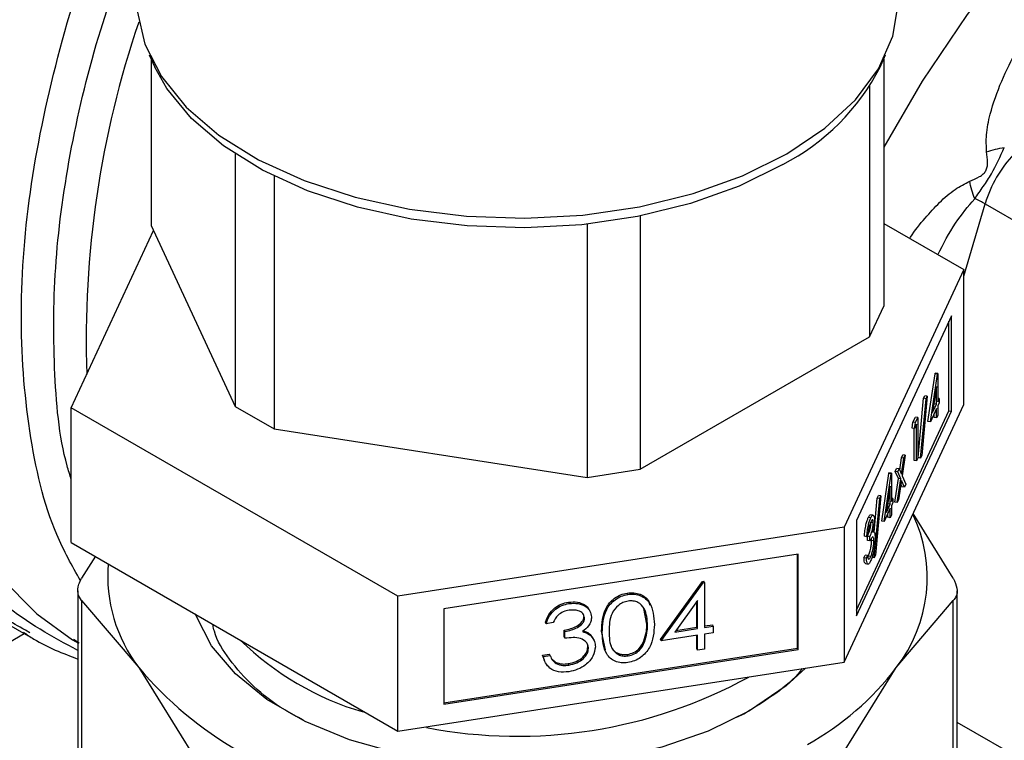
# Model space of a CAD drawing. Extents: x 0.4 to 10.6, y 0.4 to 8.1.
# Drawn here: x 4.1 to 4.2, y 5.6 to 5.7 of the extents above; entities that cross this region are included whole.
import ezdxf

# ---------------------------------------------------------------- set-up
doc = ezdxf.new("R2010")
doc.units = 0
doc.linetypes.add('SLD-SOLID', pattern=[0])
doc.layers.get('0').update_dxf_attribs({"linetype": 'CONTINUOUS'})

msp = doc.modelspace()

# ---------------------------------------------------------------- linework, layer by layer
at = {"color": 7, "linetype": 'SLD-SOLID'}
for p, q in [((4.092297994156876, 5.68139915501498), (4.092737636161458, 5.680446063714057)), ((4.092447597588419, 5.681074832662462), (4.092447597588418, 5.667960102427648)), ((4.149837863203385, 5.680446063714057), (4.150277505207965, 5.68139915501498)), ((4.150127901776423, 5.68107483266246), (4.150127901776423, 5.661625805175585)), ((4.149007182436212, 5.678932447375376), (4.149007182436212, 5.659211252260049)), ((4.099054573711388, 5.67360239083209), (4.099054573711387, 5.653725589924638)), ((4.102116435889865, 5.671857299609339), (4.102116435889865, 5.651958014512902)), ((4.130956587983866, 5.668718176675903), (4.130956587983866, 5.648790865886872)), ((4.086154064925239, 5.653626288798654), (4.092627364721817, 5.667572800058094)), ((4.092447597588418, 5.667960102427648), (4.099054573711387, 5.653725589924638)), ((4.126774006465178, 5.668075626996081), (4.126774006465178, 5.64814388838307)), ((4.150127901776423, 5.668128689934651), (4.156421434439599, 5.664495510862594)), ((4.156421434439599, 5.664495510862594), (4.147007391981737, 5.644213266372)), ((4.156421434439598, 5.653880480308032), (4.156421434439599, 5.664495510862594)), ((4.149007182436212, 5.659211252260049), (4.150127901776423, 5.661625805175585)), ((4.155451030752629, 5.660850558999257), (4.147977795668764, 5.644749720089078)), ((4.155451030752628, 5.653344026590944), (4.155451030752629, 5.660850558999257)), ((4.155260887873437, 5.653373438609525), (4.155260887873438, 5.660440902427049)), ((4.130956587983866, 5.648790865886872), (4.149007182436212, 5.659211252260049)), ((4.153610270164039, 5.652551723482913), (4.154166500209202, 5.656305399101807)), ((4.15380041304323, 5.652522311464333), (4.154356643088391, 5.656275987083227)), ((4.154166500209202, 5.656305399101807), (4.154185075230893, 5.656345418374405)), ((4.154356643088391, 5.656275987083227), (4.154166500209202, 5.656305399101807)), ((4.154375218110084, 5.656316006355825), (4.154185075230893, 5.656345418374405)), ((4.154356643088391, 5.656275987083227), (4.154375218110084, 5.656316006355825)), ((4.154375218110084, 5.656316006355825), (4.154375218110084, 5.654090425705621)), ((4.154283771849448, 5.655289547461653), (4.153980039626622, 5.653239026675403)), ((4.154283771849448, 5.653893407748216), (4.154283771849448, 5.655289547461653)), ((4.152839508824394, 5.649695924318137), (4.153265713717715, 5.654364684266917)), ((4.153029651703585, 5.649666512299556), (4.153455856596906, 5.654335272248336)), ((4.153552201764362, 5.654542844739173), (4.15312599687104, 5.649874084790394)), ((4.153265713717715, 5.654364684266917), (4.153362058885171, 5.654572256757755)), ((4.153455856596906, 5.654335272248336), (4.153265713717715, 5.654364684266917)), ((4.153552201764362, 5.654542844739173), (4.153362058885171, 5.654572256757755)), ((4.153455856596906, 5.654335272248336), (4.153552201764362, 5.654542844739173)), ((4.154492791873759, 5.654343734508), (4.154375218110084, 5.654361921261753)), ((4.154375218110084, 5.654090425705621), (4.154492791873759, 5.654343734508)), ((4.154492791873759, 5.654343734508), (4.154492791873759, 5.654014018856118)), ((4.111873707224558, 5.638778655340039), (4.086154064925239, 5.653626288798654)), ((4.08615406492524, 5.643011258244093), (4.086154064925239, 5.653626288798654)), ((4.099054573711387, 5.653725589924638), (4.102116435889865, 5.651958014512902)), ((4.147007391981738, 5.633598235817438), (4.156421434439598, 5.653880480308032)), ((4.154283771849449, 5.653563692096334), (4.15380041304323, 5.652522311464333)), ((4.153980039626622, 5.653239026675403), (4.154283771849448, 5.653893407748216)), ((4.154075559636381, 5.653883889981945), (4.154093628970257, 5.653922819766796)), ((4.154093628970257, 5.653922819766796), (4.154093628970257, 5.654005877515444)), ((4.154283771849448, 5.653893407748216), (4.154093628970257, 5.653922819766796)), ((4.154283771849448, 5.652821831879598), (4.154283771849449, 5.653563692096334)), ((4.154492791873759, 5.654014018856118), (4.154375218110083, 5.653760710053739)), ((4.154375218110083, 5.653760710053739), (4.154375218110083, 5.653018849837006)), ((4.147977795668763, 5.637682256271553), (4.155260887873437, 5.653373438609525)), ((4.147977795668763, 5.637243187680766), (4.155451030752628, 5.653344026590944)), ((4.152429021257121, 5.652479628998131), (4.152617425048565, 5.652885538763052)), ((4.152807567927756, 5.652856126744472), (4.152617425048565, 5.652885538763052)), ((4.152619164136312, 5.65245021697955), (4.152807567927756, 5.652856126744472)), ((4.152807567927756, 5.652856126744472), (4.152807567927756, 5.649641399138623)), ((4.154093628970256, 5.65285124389818), (4.154093628970257, 5.653154035524121)), ((4.154283771849448, 5.652821831879598), (4.154093628970256, 5.65285124389818)), ((4.154375218110083, 5.653018849837006), (4.154283771849448, 5.652821831879598)), ((4.155260887873437, 5.653373438609525), (4.155451030752628, 5.653344026590944)), ((4.152369213769696, 5.652021060083928), (4.152429021257121, 5.652479628998131)), ((4.152559356648887, 5.651991648065346), (4.152369213769696, 5.652021060083928)), ((4.152619164136312, 5.65245021697955), (4.152429021257121, 5.652479628998131)), ((4.152559356648887, 5.651991648065346), (4.152619164136312, 5.65245021697955)), ((4.152716121667121, 5.652329393135185), (4.152559356648887, 5.651991648065346)), ((4.152716121667121, 5.649444381181217), (4.152716121667121, 5.652329393135185)), ((4.15380041304323, 5.652522311464333), (4.153610270164039, 5.652551723482913)), ((4.102116435889865, 5.651958014512902), (4.126774006465178, 5.64814388838307)), ((4.15252597878793, 5.649473793199799), (4.15252597878793, 5.651996811078923)), ((4.151528847128988, 5.64967472989373), (4.151637643684611, 5.649909128490374)), ((4.151827786563801, 5.649879716471793), (4.151581820617224, 5.648262115673359)), ((4.151827786563801, 5.649879716471793), (4.151637643684611, 5.649909128490374)), ((4.151718990008178, 5.649645317875148), (4.151827786563801, 5.649879716471793)), ((4.153029651703585, 5.649666512299556), (4.152839508824394, 5.649695924318137)), ((4.15312599687104, 5.649874084790394), (4.153029651703585, 5.649666512299556)), ((4.151382597563474, 5.64871299409232), (4.151528847128988, 5.64967472989373)), ((4.151527320278855, 5.648384899493125), (4.151718990008178, 5.649645317875148)), ((4.151718990008178, 5.649645317875148), (4.151528847128988, 5.64967472989373)), ((4.152716121667121, 5.649444381181217), (4.15252597878793, 5.649473793199799)), ((4.152807567927756, 5.649641399138623), (4.152716121667121, 5.649444381181217)), ((4.126774006465178, 5.64814388838307), (4.130956587983866, 5.648790865886872)), ((4.149965483490128, 5.644699150609177), (4.15052171353529, 5.64845282622807)), ((4.150155626369319, 5.644669738590594), (4.150711856414479, 5.648423414209488)), ((4.15052171353529, 5.64845282622807), (4.15054028855698, 5.648492845500669)), ((4.150711856414479, 5.648423414209488), (4.15052171353529, 5.64845282622807)), ((4.150730431436171, 5.648463433482086), (4.15054028855698, 5.648492845500669)), ((4.150711856414479, 5.648423414209488), (4.150730431436171, 5.648463433482086)), ((4.150730431436171, 5.648463433482086), (4.150730431436171, 5.646237852831884)), ((4.151036711114718, 5.648614439055994), (4.15114550767034, 5.648848837652641)), ((4.151282881182412, 5.648057129095293), (4.151036711114718, 5.648614439055994)), ((4.151226853993909, 5.648585027037414), (4.151036711114718, 5.648614439055994)), ((4.151335650549531, 5.64881942563406), (4.15114550767034, 5.648848837652641)), ((4.151226853993909, 5.648585027037414), (4.151335650549531, 5.64881942563406)), ((4.151473024061603, 5.648027717076713), (4.151226853993909, 5.648585027037414)), ((4.151335650549531, 5.64881942563406), (4.151527320278855, 5.648384899493125)), ((4.151581820617224, 5.648262115673359), (4.151866977818359, 5.647614928719594)), ((4.150638985175537, 5.647436974587916), (4.15033525295271, 5.645386453801667)), ((4.150638985175537, 5.646040834874477), (4.150638985175537, 5.647436974587916)), ((4.15099751986016, 5.646180778768877), (4.151282881182412, 5.648057129095293)), ((4.151187662739351, 5.646151366750295), (4.151473024061603, 5.648027717076713)), ((4.151473024061603, 5.648027717076713), (4.151282881182412, 5.648057129095293)), ((4.151527320278855, 5.647903849508837), (4.151296459294972, 5.646385765346941)), ((4.151568038383545, 5.64740994214153), (4.151481902817265, 5.647605195626511)), ((4.151758181262736, 5.647380530122949), (4.151527320278855, 5.647903849508837)), ((4.151758181262736, 5.647380530122949), (4.151568038383545, 5.64740994214153)), ((4.151866977818359, 5.647614928719594), (4.151758181262736, 5.647380530122949)), ((4.14990741509045, 5.646690271865437), (4.149481210197128, 5.642021511916657)), ((4.149620927043803, 5.64651211139318), (4.149717272211259, 5.646719683884018)), ((4.14990741509045, 5.646690271865437), (4.149717272211259, 5.646719683884018)), ((4.149811069922994, 5.646482699374599), (4.14990741509045, 5.646690271865437)), ((4.149375144425297, 5.643819744263251), (4.149620927043803, 5.64651211139318)), ((4.149384865029674, 5.641813939425819), (4.149811069922994, 5.646482699374599)), ((4.149811069922994, 5.646482699374599), (4.149620927043803, 5.64651211139318)), ((4.15033525295271, 5.645386453801667), (4.150638985175537, 5.646040834874477)), ((4.15043077296247, 5.64603131710821), (4.150448842296345, 5.64607024689306)), ((4.150448842296345, 5.64607024689306), (4.150448842296345, 5.646153304641704)), ((4.150638985175537, 5.646040834874477), (4.150448842296345, 5.64607024689306)), ((4.150848005199847, 5.646491161634262), (4.150730431436171, 5.646509348388016)), ((4.150730431436171, 5.646237852831884), (4.150848005199847, 5.646491161634262)), ((4.150848005199847, 5.646161445982381), (4.150730431436171, 5.645908137180003)), ((4.150730431436171, 5.645908137180003), (4.150730431436171, 5.645166276963267)), ((4.150848005199847, 5.646491161634262), (4.150848005199847, 5.646161445982381)), ((4.151187662739351, 5.646151366750295), (4.15099751986016, 5.646180778768877)), ((4.151296459294972, 5.646385765346941), (4.151187662739351, 5.646151366750295)), ((4.149290389144987, 5.6451693600238), (4.149100246265797, 5.645198772042382)), ((4.150638985175537, 5.645711119222596), (4.150155626369319, 5.644669738590594)), ((4.150448842296345, 5.644998671024443), (4.150448842296345, 5.645301462650387)), ((4.150638985175536, 5.644969259005862), (4.150638985175537, 5.645711119222596)), ((4.150730431436171, 5.645166276963267), (4.150638985175536, 5.644969259005862)), ((4.155607054052136, 5.640197383148802), (4.152438975825913, 5.645300404358939)), ((4.147977795668764, 5.644749720089078), (4.147977795668763, 5.637243187680766)), ((4.149100320191892, 5.644951412482443), (4.148910177312701, 5.644980824501023)), ((4.149306482520558, 5.644561633663113), (4.149116339641367, 5.644591045681694)), ((4.150155626369319, 5.644669738590594), (4.149965483490128, 5.644699150609177)), ((4.150638985175536, 5.644969259005862), (4.150448842296345, 5.644998671024443)), ((4.147007391981737, 5.644213266372), (4.111873707224558, 5.638778655340039)), ((4.147007391981737, 5.644213266372), (4.147007391981738, 5.633598235817438)), ((4.148796996211301, 5.643473621824379), (4.14860685333211, 5.643503033842959)), ((4.148888442471937, 5.643670639781784), (4.148796996211301, 5.643473621824379)), ((4.148855064610979, 5.643172293284013), (4.148855064610979, 5.643502008935895)), ((4.149045207490169, 5.643472596917314), (4.148855064610979, 5.643502008935895)), ((4.08615406492524, 5.643011258244093), (4.111873707224557, 5.628163624785476)), ((4.14904520749017, 5.643142881265431), (4.148855064610979, 5.643172293284013)), ((4.14904520749017, 5.643142881265431), (4.149045207490169, 5.643472596917314)), ((4.149168594647445, 5.643167744891683), (4.149160923737958, 5.643316442420437)), ((4.149358737526635, 5.643138332873101), (4.149168594647445, 5.643167744891683)), ((4.088052564240773, 5.64194364112913), (4.086968445312737, 5.640197383148817)), ((4.1433857961181, 5.64209881517463), (4.115495303088184, 5.637784608391186)), ((4.143334847487174, 5.634702049914013), (4.143334847487175, 5.642090934248003)), ((4.1433857961181, 5.634592282766316), (4.1433857961181, 5.64209881517463)), ((4.148567662077552, 5.641811233772574), (4.148659108338188, 5.642008251729981)), ((4.148849251217379, 5.6419788397114), (4.148659108338188, 5.642008251729981)), ((4.148757804956743, 5.641781821753994), (4.148849251217379, 5.6419788397114)), ((4.149099299586304, 5.641899343841402), (4.148909156707113, 5.641928755859983)), ((4.149481210197128, 5.642021511916657), (4.149384865029674, 5.641813939425819)), ((4.148757804956743, 5.641781821753994), (4.148567662077552, 5.641811233772574)), ((4.148703090265396, 5.641349209729576), (4.148893233144587, 5.641319797710995)), ((4.149384865029674, 5.641813939425819), (4.149194722150483, 5.6418433514444)), ((4.074416190631055, 5.640481426837402), (4.082765793021065, 5.63566130397685)), ((4.13255567737187, 5.635384797106459), (4.135851134949792, 5.639951083808655)), ((4.132606626002795, 5.635275029958762), (4.135902083580718, 5.639841316660958)), ((4.135851134949792, 5.639951083808655), (4.135961185092762, 5.639968106780348)), ((4.135902083580718, 5.639841316660958), (4.135851134949792, 5.639951083808655)), ((4.135902083580718, 5.639841316660958), (4.136012133723686, 5.63985833963265)), ((4.136012133723686, 5.63985833963265), (4.135961185092762, 5.639968106780348)), ((4.136012133723686, 5.63985833963265), (4.136012133723686, 5.636325230350453)), ((4.08666875817811, 5.639217816408516), (4.086668758178108, 5.612937772780504)), ((4.129981144020531, 5.63892544337082), (4.129930195389607, 5.639035210518516)), ((4.155906741186732, 5.612937772780503), (4.155906741186734, 5.639217816408518)), ((4.086968445312705, 5.638457867138461), (4.086968445310041, 5.611958206044878)), ((4.086968445312705, 5.638457867138461), (4.091461717621852, 5.633170951392236)), ((4.111873707224557, 5.628163624785476), (4.111873707224558, 5.638778655340039)), ((4.125348153935755, 5.63820879496916), (4.125297205304829, 5.638318562116858)), ((4.135470348404453, 5.638457796746437), (4.133670847165574, 5.635963071304351)), ((4.135419399773529, 5.636351192099052), (4.135419399773529, 5.638387164482861)), ((4.135470348404453, 5.636241424951354), (4.135470348404453, 5.638457796746437)), ((4.151113781835685, 5.633170951520298), (4.155607054052103, 5.638457867138475)), ((4.155607054054695, 5.611958206044728), (4.155607054052103, 5.638457867138475)), ((4.115495303088184, 5.637784608391186), (4.115495303088183, 5.630278075982874)), ((4.131472106733405, 5.636591173251341), (4.131227288397678, 5.637808115485245)), ((4.123551071381335, 5.636622256459997), (4.12350012275041, 5.636732023607695)), ((4.124092856700568, 5.636706061859095), (4.123551071381335, 5.636622256459997)), ((4.126569589588489, 5.637073837579266), (4.126518640957563, 5.637183604726963)), ((4.131523055364331, 5.636481406103643), (4.131472106733405, 5.636591173251341)), ((4.136012133723686, 5.636442878424776), (4.136657766217488, 5.636542747296989)), ((4.136708714848415, 5.636432980149292), (4.136657766217488, 5.636542747296989)), ((4.082898266466913, 5.63589260839555), (4.082535406318918, 5.636114282721461)), ((4.124970682902613, 5.635585508462168), (4.124970682902613, 5.63610893205953)), ((4.125021631533538, 5.635999164911834), (4.124970682902613, 5.63610893205953)), ((4.125021631533538, 5.635475741314471), (4.125021631533538, 5.635999164911834)), ((4.127009633903118, 5.635772089826609), (4.127239614801256, 5.635424035107659)), ((4.127060582534043, 5.635662322678911), (4.127009633903118, 5.635772089826609)), ((4.128219571265051, 5.634575621302182), (4.127911803207019, 5.636038407433843)), ((4.127962751837944, 5.635928640286146), (4.127911803207019, 5.636038407433843)), ((4.133670847165574, 5.635963071304351), (4.135470348404453, 5.636241424951354)), ((4.133766367175334, 5.636095494774493), (4.135419399773529, 5.636351192099052)), ((4.135470348404453, 5.636241424951354), (4.135419399773529, 5.636351192099052)), ((4.136012133723686, 5.636325230350453), (4.136708714848415, 5.636432980149292)), ((4.136708714848414, 5.63590955655193), (4.136012133723686, 5.63580180675309)), ((4.136012133723686, 5.63580180675309), (4.136012133723686, 5.634624103659024)), ((4.136708714848415, 5.636432980149292), (4.136708714848414, 5.63590955655193)), ((4.086777412698909, 5.635082907022806), (4.086333069132685, 5.63538163817885)), ((4.125021631533538, 5.635475741314471), (4.124970682902613, 5.635585508462168)), ((4.127308367414771, 5.635324649157083), (4.127257418783845, 5.635434416304781)), ((4.131294489682779, 5.635163049500332), (4.131243541051854, 5.63527281664803)), ((4.132606626002795, 5.635275029958762), (4.13255567737187, 5.635384797106459)), ((4.135470348404453, 5.635718001353992), (4.132606626002795, 5.635275029958762)), ((4.135419399773528, 5.634650065407624), (4.135419399773528, 5.635710120427366)), ((4.135470348404453, 5.634540298259926), (4.135470348404453, 5.635718001353992)), ((4.115495303088183, 5.630395724057198), (4.143334847487174, 5.634702049914013)), ((4.115495303088183, 5.630278075982874), (4.1433857961181, 5.634592282766316)), ((4.123267929042168, 5.634144416970939), (4.1238097143614, 5.634228222370036)), ((4.123860662992326, 5.634118455222338), (4.1238097143614, 5.634228222370036)), ((4.126879181199479, 5.634683512941817), (4.126828232568553, 5.634793280089514)), ((4.129999284153988, 5.63408658107956), (4.129948335523062, 5.634196348227257)), ((4.135470348404453, 5.634540298259926), (4.135419399773528, 5.634650065407624)), ((4.136012133723686, 5.634624103659024), (4.135470348404453, 5.634540298259926)), ((4.143334847487174, 5.634702049914013), (4.1433857961181, 5.634592282766316)), ((4.111873707224557, 5.628163624785476), (4.147007391981738, 5.633598235817438)), ((4.123414166265235, 5.6337477442015), (4.123267929042168, 5.634144416970939)), ((4.123318877673093, 5.63403464982324), (4.123267929042168, 5.634144416970939)), ((4.123318877673093, 5.63403464982324), (4.123860662992326, 5.634118455222338)), ((4.124014208661334, 5.633834060900103), (4.124282567173498, 5.63359596994624)), ((4.124333515804423, 5.633486202798542), (4.124282567173498, 5.63359596994624)), ((4.125342107224601, 5.633366191365441), (4.125291158593676, 5.63347595851314)), ((4.091461717621852, 5.633170951392236), (4.095954989748225, 5.62593335768729)), ((4.146620509361838, 5.625933357224996), (4.151113781835685, 5.633170951520298)), ((4.13916544186891, 5.629531685783472), (4.138504826296899, 5.629249868105402))]:
    msp.add_line(p, q, dxfattribs=at)
at = {"color": 8, "linetype": 'SLD-SOLID'}
for p, q in [((4.156421434439599, 5.663987464439412), (4.158113652696064, 5.669682002966549)), ((4.158113652696064, 5.669682002966549), (4.180068365392606, 5.657007817104468)), ((3.848436023416636, 5.500758918870924), (4.08244246077725, 5.635847959708125)), ((4.170774103827211, 5.620272172232958), (4.155906741186733, 5.628854890266135))]:
    msp.add_line(p, q, dxfattribs=at)
at = {"color": 8, "linetype": 'SLD-SOLID', "flags": 128}
for points in [[(4.08853774968242, 5.716495587099326), (4.085640075773815, 5.711537820801433), (4.082467337552357, 5.705366115385741), (4.079695688103358, 5.699073957464598), (4.07735420335149, 5.692727354775673), (4.075467446588583, 5.686392886208218), (4.074055210792978, 5.68013700335876), (4.073132310991743, 5.674025333422165), (4.072708428843975, 5.668121990731057), (4.072788011075576, 5.662488904165897), (4.073370222830981, 5.657185167491479), (4.074448956431186, 5.652266419435163), (4.076012895446218, 5.647784260010079), (4.07804563340988, 5.643785709206386), (4.08052584593141, 5.640312713729142), (4.083427514398507, 5.637401706957367), (4.086246911215222, 5.635365056552485)], [(4.202779716354756, 5.711736761989619), (4.199251969826714, 5.712145764685499), (4.195183978827579, 5.711980184441373), (4.190932731876911, 5.711178793680394), (4.186549833353799, 5.709751320200805), (4.18208848570908, 5.707715091596944), (4.177602843659662, 5.705094824925711), (4.173147356823613, 5.701922326674988), (4.168776108775559, 5.69823610667596), (4.164542160545353, 5.694080910645929), (4.160496906529053, 5.689507177035922), (4.15668945063057, 5.684570424776219), (4.153166010206796, 5.679330579351753), (4.150127901776421, 5.674142877613599)]]:
    msp.add_lwpolyline(points, dxfattribs=at)
at = {"color": 7, "linetype": 'SLD-SOLID', "flags": 128}
for points in [[(4.09128774968242, 5.685855654425379), (4.091337274888323, 5.684860932314197), (4.091951311121913, 5.682233277642384), (4.093252968610948, 5.679690528412178), (4.09521173760712, 5.677292284510404), (4.097781706225335, 5.67509475874146), (4.100902636579384, 5.673149459246837), (4.104501376706949, 5.671501982197926), (4.108493575189588, 5.670190943060419), (4.1127856582785, 5.669247071480512), (4.117277023183881, 5.66869249100805), (4.121862396119054, 5.668540200539269), (4.1264342998288, 5.668793769633679), (4.130885572765128, 5.669447254846624), (4.135111880863135, 5.670485339038581), (4.139014163043057, 5.671883690395928), (4.142500953118016, 5.673609532748039)], [(4.142500953118016, 5.673609532748039), (4.145490523683922, 5.675622413812935), (4.147912801740553, 5.677875153364495), (4.14971101114329, 5.680314949096961), (4.150843003387823, 5.682884614266243), (4.151282245535373, 5.685523918098717), (4.151287749682419, 5.685855654425379)], [(4.142179245842017, 5.672774574390504), (4.138745334425409, 5.67107490517361), (4.134902232018788, 5.669697760410893), (4.130740017685302, 5.668675419208375), (4.126356250201199, 5.668031844377348), (4.121853681360798, 5.667782120766383), (4.117337847561518, 5.667932101685266), (4.112914596120169, 5.668478271708373), (4.108687604301564, 5.669407829073278), (4.104755949211299, 5.670698985743202), (4.101211785512372, 5.672321478100136), (4.098138185397993, 5.674237276298395), (4.095607191449779, 5.676401475651966), (4.093678128020708, 5.678763349162291), (4.092737636161458, 5.680446063714057)], [(4.139568133125998, 5.629749923516184), (4.136309960299459, 5.628156879821076), (4.132642020727267, 5.626895149646722), (4.128664366239347, 5.62599914970319), (4.124485496881158, 5.625493320533244), (4.120219401315294, 5.62539145983804), (4.115982447507907, 5.625696346111816), (4.111890208513951, 5.626399662851799), (4.108054309945509, 5.627482225410733), (4.104579385116088, 5.628914504304041), (4.101560220916579, 5.630657430697186), (4.099079172275974, 5.632663462101632), (4.097203915733576, 5.63487787921), (4.095985603399432, 5.637240278496129), (4.095942907375721, 5.63736027978189)], [(4.086246911215222, 5.635365056552485), (4.086720198924986, 5.635083226740514), (4.086747011145291, 5.635067723914412)], [(4.143954589357928, 5.633126016779435), (4.142438331349562, 5.631721009455664), (4.139568133125998, 5.629749923516184)]]:
    msp.add_lwpolyline(points, dxfattribs=at)
at = {"color": 8, "linetype": 'SLD-SOLID'}
msp.add_arc((4.1650568891358, 5.65896932916606), 0.07773150083360796, 161.2230589302906, 182.0031923914748, dxfattribs=at)
at = {"color": 7, "linetype": 'SLD-SOLID'}
for centre, radius, start, end in [((4.134091330622772, 5.688507547088445), 0.01769013291379811, 297.206526342174, 332.889690722596), ((4.167614072975057, 5.666806488441416), 0.009926055070562276, 136.839612429311, 163.1603874215859), ((4.154754341516885, 5.663780258172008), 0.00679084245687596, 60.35118589872867, 68.02852126367604), ((4.142031172092304, 5.640257336352609), 0.01152001083949932, 322.0381248489946, 25.66830651524739), ((4.100989163147806, 5.640418020912811), 0.01197047346123235, 175.5963464475748, 217.2585023795171), ((4.115639781886062, 5.651902038917747), 0.02316219011605205, 225.6725170035274, 253.6853369169618), ((4.114256924876292, 5.652482029945322), 0.02987539503766195, 220.2697768998802, 259.7356000029556), ((4.133477814530963, 5.646510494509446), 0.02211268301071939, 298.7554371652629, 322.8967643700409), ((4.12130574011753, 5.665577666082285), 0.03781719497190397, 259.062586980611, 298.7617630145696)]:
    msp.add_arc(centre, radius, start, end, dxfattribs=at)
at = {"color": 8, "linetype": 'SLD-SOLID'}
for points, knots in [([(4.063757296924356, 5.649627444368215), (4.062646387444532, 5.651213405010864), (4.059933220389536, 5.655086786455801), (4.057594449274486, 5.663439811004658), (4.056619126286774, 5.673958388550856), (4.057597361016544, 5.685640879975857), (4.060416477268567, 5.697941863276664), (4.064982690542153, 5.710427608187651), (4.071139030602843, 5.722565933111597), (4.0783275522306, 5.733703297137897), (4.08383431117751, 5.739960677809782), (4.086450177576054, 5.742933110778118)], [0, 0, 0, 0, 0.0806377787395914, 0.1969411267412212, 0.3132444747428506, 0.42954782274448, 0.5458511707461099, 0.6621545187477393, 0.778457866749369, 0.8947612147509987, 1, 1, 1, 1]), ([(4.082535406318918, 5.636114282721461), (4.081451346284007, 5.636710578297664), (4.07828681403048, 5.638451253650285), (4.074312004652348, 5.643355382841817), (4.070732583643575, 5.650486569800683), (4.068680432736904, 5.65913885577775), (4.06814993433361, 5.6689185011359), (4.069174765092032, 5.679552115612444), (4.071725025510442, 5.690687515576803), (4.075693912669911, 5.702008445511103), (4.0810599696468, 5.713037775020818), (4.085501222749511, 5.720793344843657), (4.088332187968478, 5.724453313136091), (4.088694438523271, 5.724921642996018)], [0, 0, 0, 0, 0.05389689106834342, 0.1573330301439912, 0.2607691692196386, 0.3642053082952863, 0.4676414473709338, 0.5710775864465816, 0.6745137255222291, 0.7779498645978766, 0.8813860036735244, 0.984822142749172, 1, 1, 1, 1]), ([(4.086668758178109, 5.634514660843877), (4.084669052765905, 5.635597384587753), (4.080422294066872, 5.637896756510188), (4.075616482211053, 5.64405209986583), (4.072129095767185, 5.652121338058448), (4.07041775721789, 5.661832632430428), (4.070504562038064, 5.672757423056011), (4.072407372881037, 5.684497599049176), (4.076012621753463, 5.696652683723065), (4.081336603665839, 5.708619468072041), (4.085648256191031, 5.716783630534238), (4.08838856933214, 5.720488990145909), (4.088537749682422, 5.720690706817078)], [0, 0, 0, 0, 0.09946061165611196, 0.2112237208461226, 0.3229868276253477, 0.434749931993785, 0.5465130339514322, 0.6582761334982872, 0.7700392306343481, 0.8818023253596122, 0.9935654176740776, 0.9999999999999999, 0.9999999999999999, 0.9999999999999999, 0.9999999999999999]), ([(4.086883325177914, 5.640004580993356), (4.086221599922631, 5.641178603529485), (4.08432218923195, 5.644548508090963), (4.08268592753228, 5.65167309525373), (4.081966411921253, 5.660956806915382), (4.082775920616091, 5.671158881719877), (4.085087691006812, 5.681853319642379), (4.087954778439424, 5.690931868943596), (4.090467083991004, 5.696224815712257), (4.09128774968242, 5.697953801192069)], [0, 0, 0, 0, 0.0888151351944874, 0.25493422827028, 0.4210533213460726, 0.5871724144218646, 0.7532915074976575, 0.9194106005734498, 1, 1, 1, 1]), ([(4.086154064925239, 5.647976195118634), (4.086041527313641, 5.648332997648736), (4.085218488115257, 5.650942458292024), (4.08472105759497, 5.656700999819487), (4.08475623704202, 5.665086403802865), (4.086023856076002, 5.674078927891132), (4.088131509863158, 5.682895899240031), (4.090294715329832, 5.68865762657322), (4.09128774968242, 5.691302587146891)], [0, 0, 0, 0, 0.03163397526102444, 0.2313537782667497, 0.4310735759907546, 0.6307933684330345, 0.8305131555935862, 1, 1, 1, 1]), ([(4.152174536068116, 5.666947193106924), (4.152194245713196, 5.666979621559107), (4.152544583941487, 5.667556036123519), (4.153334638337044, 5.668509076048203), (4.154492047690439, 5.669790145221445), (4.155658160434584, 5.670819044415882), (4.156508577264857, 5.671258159203772), (4.156895420352084, 5.671457906567827)], [0, 0, 0, 0, 0.01694543208325913, 0.3012044422643427, 0.5502201357853579, 0.7954012373086675, 1, 1, 1, 1]), ([(4.154395224085176, 5.665665217202302), (4.154826082599353, 5.666522244059942), (4.155635053473232, 5.668131379641927), (4.156766339216544, 5.669457878611272), (4.157295101296504, 5.670077883201841)], [0, 0, 0, 0, 0.5326007747487201, 1, 1, 1, 1])]:
    msp.add_open_spline(points, degree=3, knots=knots, dxfattribs=at)
at = {"color": 7, "linetype": 'SLD-SOLID'}
for points, knots in [([(4.158226453501852, 5.673763323644345), (4.158206229291784, 5.674207851004497), (4.158161713580018, 5.675186304638491), (4.15874540095964, 5.677976703350537), (4.160623527641162, 5.682146114541461), (4.163645746619434, 5.686611217353375), (4.166755920297183, 5.690385998565755), (4.169817229198071, 5.693609701684367), (4.173037969491949, 5.696567805900579), (4.175467678286252, 5.6982798912297), (4.176559079184033, 5.699048942841836)], [0, 0, 0, 0, 0.04264181279387905, 0.09385932212133691, 0.2616013765473895, 0.4549048768621278, 0.5843629761731723, 0.7128803344051323, 0.8710287168834312, 1, 1, 1, 1]), ([(4.156895420352084, 5.671457906567827), (4.15715360415301, 5.671564322182667), (4.157520067076005, 5.67171536720225), (4.157915089392474, 5.67197262550215), (4.15807969687943, 5.672141436612891), (4.158203206214927, 5.672321673055829), (4.158291078374691, 5.672597006868773), (4.158313362350714, 5.673104462960612), (4.158262493490772, 5.673490102539106), (4.158226453501852, 5.673763323644345)], [0, 0, 0, 0, 0.2841118899988003, 0.4032649348768242, 0.4560403105668233, 0.5052328806747544, 0.6047271667024009, 0.7199538470450614, 0.9999999999999999, 0.9999999999999999, 0.9999999999999999, 0.9999999999999999]), ([(4.157295101296463, 5.670077883201805), (4.157518048093126, 5.670395475549495), (4.157953685875104, 5.671016050628358), (4.158841484806167, 5.672365837680488), (4.159309518166261, 5.673410798771293), (4.159621442458852, 5.674107220814733)], [0, 0, 0, 0, 0.2590538801899627, 0.5061909812937384, 1, 1, 1, 1]), ([(4.158226358344787, 5.67376338388523), (4.158452433947274, 5.673839709754994), (4.158894078999267, 5.673988814489647), (4.159382863790365, 5.674068369917873), (4.15962144241333, 5.674107201372658)], [0, 0, 0, 0, 0.5118943401889823, 1, 1, 1, 1]), ([(4.157295126915731, 5.670077896740925), (4.157209465337888, 5.670303929459965), (4.157033968671207, 5.670767007420373), (4.156942261339912, 5.67122402014942), (4.156895317221773, 5.671457960656045)], [0, 0, 0, 0, 0.4881094294379609, 1, 1, 1, 1]), ([(4.148910177312701, 5.644980824501023), (4.148952274947188, 5.645061733803051), (4.149021298932439, 5.645194394047218), (4.149075707194372, 5.645180870368791), (4.149096931931541, 5.645175594763396)], [0, 0, 0, 0, 0.6098986364433461, 1, 1, 1, 1]), ([(4.149100320191892, 5.644951412482443), (4.149141576477689, 5.645026323625038), (4.149224044625292, 5.645176065247328), (4.149322736526398, 5.645182151941143), (4.149385408306683, 5.645036809243148), (4.149393757376182, 5.644850465624962), (4.149397928781194, 5.644757363668754)], [0, 0, 0, 0, 0.2800849611447166, 0.5598683320863264, 0.7800991540776385, 1, 1, 1, 1]), ([(4.14860685333211, 5.643503033842959), (4.148618594247966, 5.64365196148525), (4.148642038555638, 5.643949340796149), (4.148719905606653, 5.644390370355866), (4.148814114736125, 5.644750259355729), (4.148878147409042, 5.644903947743662), (4.148910177312701, 5.644980824501023)], [0, 0, 0, 0, 0.2802877402649598, 0.5596796791473503, 0.7797465447965433, 1, 1, 1, 1]), ([(4.148796996211301, 5.643473621824379), (4.148808737127157, 5.643622549466668), (4.148832181434829, 5.643919928777568), (4.148910048485845, 5.644360958337286), (4.149004257615316, 5.644720847337148), (4.149068290288233, 5.644874535725082), (4.149100320191892, 5.644951412482443)], [0, 0, 0, 0, 0.2802877402651373, 0.5596796791475619, 0.7797465447965853, 1, 1, 1, 1]), ([(4.148855064610979, 5.643502008935895), (4.14891261244335, 5.643642831757069), (4.148998923859822, 5.643854040705633), (4.149083408141803, 5.644224423493717), (4.149112225459965, 5.64444662911154), (4.149114968542404, 5.644542917174448), (4.149116339641367, 5.644591045681694)], [0, 0, 0, 0, 0.4993829574375981, 0.7489847774023818, 0.8745328590609005, 1, 1, 1, 1]), ([(4.149101544918596, 5.644624335463918), (4.149075046116177, 5.644560624648509), (4.1490221286229, 5.64443339562915), (4.148937945226733, 5.644091027705028), (4.148907218978962, 5.643830093873306), (4.148888442471937, 5.643670639781784)], [0, 0, 0, 0, 0.2806216957945777, 0.5603950120190639, 1, 1, 1, 1]), ([(4.149045207490169, 5.643472596917314), (4.149102755322541, 5.643613419738489), (4.149189066739012, 5.643824628687052), (4.149273551020994, 5.644195011475136), (4.149302368339156, 5.644417217092959), (4.149305111421596, 5.644513505155867), (4.149306482520558, 5.644561633663113)], [0, 0, 0, 0, 0.4993829574372338, 0.7489847774022754, 0.8745328590607865, 1, 1, 1, 1]), ([(4.149306482520558, 5.644561633663113), (4.149301320577833, 5.644634666828772), (4.149290955109542, 5.644781321490213), (4.149212928221979, 5.644821287485629), (4.149143752141449, 5.644698967815619), (4.149101544918596, 5.644624335463918)], [0, 0, 0, 0, 0.2788856770549203, 0.5600179614474926, 1, 1, 1, 1]), ([(4.149397928781194, 5.644757363668754), (4.149396271722233, 5.644679517523426), (4.149392958928178, 5.644523887426165), (4.149356246799721, 5.644198078766884), (4.149308234731235, 5.643975490410694), (4.149278926169696, 5.643839613229379)], [0, 0, 0, 0, 0.2805082111731644, 0.5607923167246975, 1, 1, 1, 1]), ([(4.149278926169696, 5.643839613229379), (4.14930260611978, 5.643851363103564), (4.149344903994452, 5.643872351099905), (4.149375769754242, 5.643824332325933), (4.149389355694258, 5.643803196277855)], [0, 0, 0, 0, 0.559837823232476, 1, 1, 1, 1]), ([(4.149389355694258, 5.643803196277855), (4.149408833797691, 5.643746700035455), (4.149443649721817, 5.643645716441457), (4.14944818556511, 5.643449488240902), (4.149450183787271, 5.643363041793458)], [0, 0, 0, 0, 0.5594596128350907, 1, 1, 1, 1]), ([(4.148909156707113, 5.641928755859983), (4.148944481095137, 5.642012382254502), (4.149014999271313, 5.642179325863474), (4.149100584696124, 5.642529735061449), (4.149158298328679, 5.64288375386994), (4.149165165012993, 5.643073149394607), (4.149168594647445, 5.643167744891683)], [0, 0, 0, 0, 0.280588977689432, 0.5601405733598915, 0.7803077914327233, 1, 1, 1, 1]), ([(4.149358737526635, 5.643138332873101), (4.149357247392845, 5.643191173104889), (4.149354266631255, 5.643296871086116), (4.149322667035879, 5.643431809901518), (4.149227779542774, 5.643504404898716), (4.149118250301478, 5.643287518421848), (4.14904520749017, 5.643142881265431)], [0, 0, 0, 0, 0.1255717492342968, 0.2511851281563298, 0.500630674125096, 1, 1, 1, 1]), ([(4.149450183787271, 5.643363041793458), (4.149442913467288, 5.643189501307305), (4.149428369935372, 5.642842351304923), (4.149332558094037, 5.642289585917972), (4.149216109858681, 5.641849595327546), (4.149137160777658, 5.641660636422675), (4.149097666617363, 5.64156611001171)], [0, 0, 0, 0, 0.2793455463849172, 0.5588022094624799, 0.7792914618430057, 1, 1, 1, 1]), ([(4.149099299586304, 5.641899343841402), (4.149134623974327, 5.641982970235921), (4.149205142150502, 5.642149913844893), (4.149290727575315, 5.642500323042867), (4.149348441207869, 5.642854341851359), (4.149355307892185, 5.643043737376025), (4.149358737526635, 5.643138332873101)], [0, 0, 0, 0, 0.2805889776894391, 0.5601405733598157, 0.7803077914327758, 1, 1, 1, 1]), ([(4.148849251217379, 5.6419788397114), (4.148858579597222, 5.641905474220315), (4.148875216787236, 5.641774626673795), (4.148912627736215, 5.6417272570377), (4.148929062574317, 5.641706447292922)], [0, 0, 0, 0, 0.5606944343828021, 1, 1, 1, 1]), ([(4.148707564334725, 5.641379227057947), (4.148689792805035, 5.641374654875284), (4.148640471580653, 5.641361965722967), (4.148593876963607, 5.64153420736818), (4.14857640659174, 5.641718825920078), (4.148567662077552, 5.641811233772574)], [0, 0, 0, 0, 0.2195686506020409, 0.6093676162114976, 1, 1, 1, 1]), ([(4.149097666617363, 5.64156611001171), (4.149050892377653, 5.641478072367251), (4.148957467927427, 5.641302230523888), (4.148847261613839, 5.641312205304573), (4.148783149248755, 5.641498724840786), (4.14876625906639, 5.64168738895848), (4.148757804956743, 5.641781821753994)], [0, 0, 0, 0, 0.2798764029708688, 0.5590106699743314, 0.7792698699941193, 0.9999999999999999, 0.9999999999999999, 0.9999999999999999, 0.9999999999999999]), ([(4.148929062574317, 5.641706447292922), (4.148958331628791, 5.641711611251924), (4.149010719191688, 5.641720854024945), (4.14907217797127, 5.641844693688729), (4.149099299586304, 5.641899343841402)], [0, 0, 0, 0, 0.5587023494530311, 1, 1, 1, 1]), ([(4.086968445312705, 5.638457867138461), (4.086849585765904, 5.638626157270124), (4.086611762485846, 5.638962885048339), (4.086682776484352, 5.639608541895056), (4.086890775435811, 5.64003728438002), (4.086968445312737, 5.640197383148817)], [0, 0, 0, 0, 0.3850076531607071, 0.7703527851759236, 1, 1, 1, 1]), ([(4.155607054052137, 5.640197383148802), (4.155725913598936, 5.639929392878837), (4.155963736878994, 5.63939317743176), (4.155892722880488, 5.638806744395246), (4.155684723929029, 5.638552722617629), (4.155607054052103, 5.638457867138475)], [0, 0, 0, 0, 0.3850076531609303, 0.7703527851759648, 0.9999999999999999, 0.9999999999999999, 0.9999999999999999, 0.9999999999999999]), ([(4.127911803207019, 5.636038407433843), (4.127935219903858, 5.636651384662488), (4.127964528535935, 5.637418594666083), (4.128526937221063, 5.638272274141283), (4.128918775867113, 5.638637547865528), (4.129400813143485, 5.63891695378421), (4.129753738231054, 5.638995792409073), (4.129930195389607, 5.639035210518516)], [0, 0, 0, 0, 0.498693735172315, 0.6241713467885011, 0.7494775843554741, 0.8747426148625012, 1, 1, 1, 1]), ([(4.127962751837944, 5.635928640286146), (4.127986168534783, 5.636541617514791), (4.12801547716686, 5.637308827518386), (4.12857788585199, 5.638162506993585), (4.128969724498038, 5.638527780717831), (4.12945176177441, 5.638807186636511), (4.12980468686198, 5.638886025261376), (4.129981144020531, 5.63892544337082)], [0, 0, 0, 0, 0.4986937351723276, 0.6241713467885419, 0.7494775843554312, 0.8747426148624704, 1, 1, 1, 1]), ([(4.129930195389607, 5.639035210518516), (4.130108669917353, 5.639051017566429), (4.130465620266877, 5.63908263177686), (4.131098376592162, 5.638909811491678), (4.131611099308766, 5.638567706881283), (4.131672134861345, 5.638180258405399), (4.131687416419446, 5.638083252379486)], [0, 0, 0, 0, 0.2151332887934045, 0.430268137409576, 0.857355423325708, 1, 1, 1, 1]), ([(4.129981144020531, 5.63892544337082), (4.130158861808751, 5.638940912076275), (4.130514298673733, 5.638971849599342), (4.131162133966209, 5.63880577120434), (4.131978033092746, 5.63808045597945), (4.132030108695484, 5.637170238984905), (4.132064840683563, 5.636563166879314)], [0, 0, 0, 0, 0.1256155823161412, 0.2512320754074648, 0.5006068626431249, 1, 1, 1, 1]), ([(4.12350012275041, 5.636732023607695), (4.123569683340433, 5.636939049660709), (4.123708582204394, 5.637352440110168), (4.124169915722017, 5.637857613175941), (4.124728070018659, 5.638193058760661), (4.125107439955672, 5.638276715847987), (4.125297205304829, 5.638318562116858)], [0, 0, 0, 0, 0.2802877402650554, 0.5596796791473917, 0.7797465447966155, 1, 1, 1, 1]), ([(4.123551071381335, 5.636622256459997), (4.123620631971358, 5.636829282513012), (4.123759530835319, 5.637242672962469), (4.124220864352943, 5.637747846028244), (4.124779018649584, 5.638083291612963), (4.125158388586597, 5.638166948700289), (4.125348153935755, 5.63820879496916)], [0, 0, 0, 0, 0.2802877402651035, 0.5596796791475122, 0.7797465447967041, 1, 1, 1, 1]), ([(4.125297205304829, 5.638318562116858), (4.125542780363866, 5.638334702224223), (4.126033666051351, 5.638366965059589), (4.126602418914503, 5.638122358169998), (4.126914224065708, 5.637850569634901), (4.1269551138064, 5.637672574162107), (4.126960686737243, 5.63764831486275)], [0, 0, 0, 0, 0.3437252883109438, 0.687080459714986, 0.9573516748298556, 1, 1, 1, 1]), ([(4.125348153935755, 5.63820879496916), (4.125592582191381, 5.638224420065177), (4.126081175506899, 5.638255653432401), (4.126665888569792, 5.638018214017122), (4.127037195720602, 5.637630566620722), (4.127086660873707, 5.63731384195846), (4.127111374907722, 5.637155598354935)], [0, 0, 0, 0, 0.2800849611447029, 0.5598683320862669, 0.7800991540776997, 1, 1, 1, 1]), ([(4.129999284153989, 5.638404825757801), (4.129860988771214, 5.638371613403334), (4.129584296277363, 5.638305164263818), (4.129095080885931, 5.637994493605269), (4.128517471683037, 5.637207703142389), (4.128509716455533, 5.636492281712504), (4.128504537157177, 5.63601449030867)], [0, 0, 0, 0, 0.1254207341466169, 0.2509337261704063, 0.4997390187286685, 0.9999999999999999, 0.9999999999999999, 0.9999999999999999, 0.9999999999999999]), ([(4.131523055364331, 5.636481406103643), (4.131500364904145, 5.636951533733688), (4.131466377062306, 5.637655733798539), (4.13090316664539, 5.638271918426359), (4.130413704625395, 5.638431887834761), (4.130137370997054, 5.638413842968658), (4.129999284153989, 5.638404825757801)], [0, 0, 0, 0, 0.5000736857980396, 0.7490559998251995, 0.8746006232457016, 1, 1, 1, 1]), ([(4.125355409989137, 5.637686493765536), (4.125198414371948, 5.637651699811806), (4.12488489776899, 5.63758221709393), (4.124386142239237, 5.63724948406428), (4.124204100569717, 5.636912183132447), (4.124092856700568, 5.636706061859095)], [0, 0, 0, 0, 0.2806216957943944, 0.5603950120189315, 1, 1, 1, 1]), ([(4.126569589588489, 5.637073837579266), (4.126539006984371, 5.637202702058615), (4.126477595413168, 5.637461469105349), (4.126015314923035, 5.637720276677662), (4.125605472195596, 5.637699295351209), (4.125355409989137, 5.637686493765536)], [0, 0, 0, 0, 0.2788856770548724, 0.5600179614472423, 0.9999999999999999, 0.9999999999999999, 0.9999999999999999, 0.9999999999999999]), ([(4.124970682902613, 5.63610893205953), (4.125311632554524, 5.636188401623327), (4.125822995818606, 5.63630759170113), (4.126323533985669, 5.63668404497778), (4.126494265952306, 5.636964644395001), (4.126510517702622, 5.63711063364122), (4.126518640957563, 5.637183604726963)], [0, 0, 0, 0, 0.4993829574374344, 0.7489847774023899, 0.8745328590608538, 1, 1, 1, 1]), ([(4.125021631533538, 5.635999164911834), (4.12536258118545, 5.63607863447563), (4.125873944449531, 5.636197824553432), (4.126374482616594, 5.636574277830083), (4.126545214583231, 5.636854877247304), (4.126561466333547, 5.637000866493523), (4.126569589588489, 5.637073837579266)], [0, 0, 0, 0, 0.4993829574377777, 0.7489847774024042, 0.8745328590609414, 1, 1, 1, 1]), ([(4.127111374907722, 5.637155598354935), (4.127101557445398, 5.637036166497444), (4.127081930364188, 5.636797398199811), (4.126864424562448, 5.636372095761085), (4.126579970789585, 5.636138948029609), (4.126406328387381, 5.63599662496687)], [0, 0, 0, 0, 0.2805082111732413, 0.560792316725037, 1, 1, 1, 1]), ([(4.132064840683563, 5.636563166879314), (4.132031767242911, 5.635945329104915), (4.131982176240333, 5.635018930337228), (4.131160142941916, 5.634046052142494), (4.13051376301782, 5.633679366909981), (4.130158681825778, 5.633600022886158), (4.129981144020531, 5.633560351497853)], [0, 0, 0, 0, 0.4993787149765467, 0.7487787981450622, 0.8743913735554676, 1, 1, 1, 1]), ([(4.131243541051854, 5.63527281664803), (4.131320443056863, 5.635519967556545), (4.131457866521823, 5.635961624886703), (4.131467752803163, 5.636398689477612), (4.131472106733405, 5.636591173251341)], [0, 0, 0, 0, 0.5595987921846118, 1, 1, 1, 1]), ([(4.082384009345862, 5.635951066537618), (4.08265669844777, 5.635766472881476), (4.083977659257998, 5.634872264114519), (4.085478076030975, 5.634298048588717), (4.086668758178109, 5.633842369748348)], [0, 0, 0, 0, 0.206432393599959, 1, 1, 1, 1]), ([(4.10443898166794, 5.629037291188438), (4.103933398209661, 5.629296108807702), (4.102417818794983, 5.630071962229112), (4.100405462215678, 5.631683498535071), (4.09855828344283, 5.633771428364047), (4.09753487590681, 5.635415698168316), (4.097345416463313, 5.636339016219345), (4.097313187939835, 5.636496079794201)], [0, 0, 0, 0, 0.134169872938447, 0.4021988737284765, 0.6780156254039517, 0.9452279559950119, 1, 1, 1, 1]), ([(4.126406328387381, 5.63599662496687), (4.126546623345604, 5.635955988690616), (4.126797222630612, 5.635883402890645), (4.126980090857316, 5.635729892254621), (4.127060582534043, 5.635662322678911)], [0, 0, 0, 0, 0.5598378232322583, 1, 1, 1, 1]), ([(4.126474842891024, 5.636062370349791), (4.126572417779214, 5.636032944249798), (4.126779417900353, 5.635970518287785), (4.126930021320227, 5.635840709740619), (4.127009633903118, 5.635772089826609)], [0, 0, 0, 0, 0.4713759955951152, 1, 1, 1, 1]), ([(4.129981144020531, 5.633560351497853), (4.129804887088178, 5.63354491692827), (4.129452394466825, 5.633514049649353), (4.128970504456953, 5.633643368755831), (4.128580188697745, 5.633888408118081), (4.128024176439519, 5.634570393086835), (4.127990031899478, 5.635325411836531), (4.127962751837944, 5.635928640286146)], [0, 0, 0, 0, 0.1252889533378959, 0.2505628062343307, 0.3758442955102884, 0.5013256583515833, 1, 1, 1, 1]), ([(4.128504537157177, 5.63601449030867), (4.128509026497714, 5.635538065399047), (4.128515748258559, 5.634824728044179), (4.129096108121145, 5.634218856513554), (4.129584880353506, 5.6340599645623), (4.129861189751229, 5.634077711488956), (4.129999284153988, 5.63408658107956)], [0, 0, 0, 0, 0.5003022354729922, 0.749088190139493, 0.8745988489230551, 1, 1, 1, 1]), ([(4.131294489682779, 5.635163049500332), (4.131371391687789, 5.635410200408848), (4.131508815152749, 5.635851857739007), (4.131518701434088, 5.636288922329913), (4.131523055364331, 5.636481406103643)], [0, 0, 0, 0, 0.5595987921846611, 1, 1, 1, 1]), ([(4.126879181199479, 5.634683512941817), (4.126870352707146, 5.634771127765386), (4.126852692795645, 5.634946386458693), (4.126665476864131, 5.635239720017649), (4.126103303513517, 5.635592541246293), (4.125454383212695, 5.635522470237431), (4.125021631533538, 5.635475741314471)], [0, 0, 0, 0, 0.1255717492342779, 0.2511851281564268, 0.5006306741250566, 1, 1, 1, 1]), ([(4.126828232568553, 5.634793280089514), (4.126825365201578, 5.634883583053777), (4.126821966951731, 5.634990605293005), (4.126766676240888, 5.635076442841132), (4.126758038591328, 5.635089852592037)], [0, 0, 0, 0, 0.8437775635699454, 1, 1, 1, 1]), ([(4.127060582534043, 5.635662322678911), (4.127175983102778, 5.635523866159556), (4.12738225459421, 5.635276383559956), (4.12740912779044, 5.63495351457308), (4.127420966518711, 5.634811277744599)], [0, 0, 0, 0, 0.5594596128352577, 1, 1, 1, 1]), ([(4.129948335523062, 5.634196348227257), (4.130113322771981, 5.634239065578162), (4.130443521167328, 5.634324558249955), (4.130952473560098, 5.634695720873018), (4.131133241499917, 5.635054127144009), (4.131243541051854, 5.63527281664803)], [0, 0, 0, 0, 0.2802128526349032, 0.5608059707721839, 0.9999999999999999, 0.9999999999999999, 0.9999999999999999, 0.9999999999999999]), ([(4.129999284153988, 5.63408658107956), (4.130164271402908, 5.634129298430464), (4.130494469798254, 5.634214791102257), (4.131003422191023, 5.63458595372532), (4.131184190130843, 5.634944359996311), (4.131294489682779, 5.635163049500332)], [0, 0, 0, 0, 0.2802128526348013, 0.5608059707719228, 1, 1, 1, 1]), ([(4.125291158593676, 5.63347595851314), (4.125500442545904, 5.633520271192519), (4.125918236694346, 5.633608732720264), (4.126425298725979, 5.633950720911769), (4.126767230682739, 5.634368223979537), (4.126807913251148, 5.634651696761415), (4.126828232568553, 5.634793280089514)], [0, 0, 0, 0, 0.2805889776893511, 0.5601405733600346, 0.7803077914327322, 1, 1, 1, 1]), ([(4.127420966518711, 5.634811277744599), (4.127377892558058, 5.634553985448137), (4.127291727503002, 5.63403929851075), (4.126724077730529, 5.633401674486988), (4.126034164945385, 5.632994749283069), (4.125566420799616, 5.632892447538552), (4.125332432486759, 5.632841271243094)], [0, 0, 0, 0, 0.2793455463847661, 0.5588022094623105, 0.7792914618427106, 1, 1, 1, 1]), ([(4.125342107224601, 5.633366191365441), (4.125551391176829, 5.633410504044821), (4.125969185325272, 5.633498965572566), (4.126476247356904, 5.633840953764072), (4.126818179313665, 5.634258456831837), (4.126858861882074, 5.634541929613717), (4.126879181199479, 5.634683512941817)], [0, 0, 0, 0, 0.2805889776893222, 0.560140573359857, 0.7803077914327846, 0.9999999999999999, 0.9999999999999999, 0.9999999999999999, 0.9999999999999999]), ([(4.128669507064636, 5.634875828123309), (4.128673882427583, 5.634844036537658), (4.128709291646971, 5.63458675154335), (4.129058165791188, 5.634333780328644), (4.129531626813564, 5.63416881787222), (4.129809473040875, 5.634187174112705), (4.129948335523062, 5.634196348227257)], [0, 0, 0, 0, 0.06558952532284001, 0.5308071398405433, 0.765505956958756, 1, 1, 1, 1]), ([(4.125332432486759, 5.632841271243094), (4.125055312392204, 5.632818623525173), (4.124501807030279, 5.632773388143288), (4.123848875326198, 5.633065154615601), (4.12346903324253, 5.633521777138893), (4.123368965150286, 5.633863570595365), (4.123318877673093, 5.63403464982324)], [0, 0, 0, 0, 0.2798764029706029, 0.559010669974374, 0.7792698699940773, 1, 1, 1, 1]), ([(4.123860662992326, 5.634118455222338), (4.123915930197528, 5.633978631366799), (4.124014499403524, 5.633729255152296), (4.12423614545876, 5.633560387359688), (4.124333515804423, 5.633486202798542)], [0, 0, 0, 0, 0.5606944343830605, 1, 1, 1, 1]), ([(4.124282567173498, 5.63359596994624), (4.124455975510933, 5.63353088468525), (4.124766352472126, 5.63341439106203), (4.125130473041774, 5.633457107742436), (4.125291158593676, 5.63347595851314)], [0, 0, 0, 0, 0.558702349452738, 1, 1, 1, 1]), ([(4.124333515804423, 5.633486202798542), (4.124506924141858, 5.633421117537552), (4.124817301103052, 5.633304623914332), (4.1251814216727, 5.633347340594739), (4.125342107224601, 5.633366191365441)], [0, 0, 0, 0, 0.5587023494524701, 1, 1, 1, 1]), ([(4.143708956930334, 5.633088021427957), (4.143666382061975, 5.633032207657087), (4.142635207145718, 5.631680382913482), (4.140863754888787, 5.630583388138113), (4.13916544186891, 5.629531685783472)], [0, 0, 0, 0, 0.04128772692940989, 1, 1, 1, 1])]:
    msp.add_open_spline(points, degree=3, knots=knots, dxfattribs=at)

doc.saveas('drawing.dxf')
